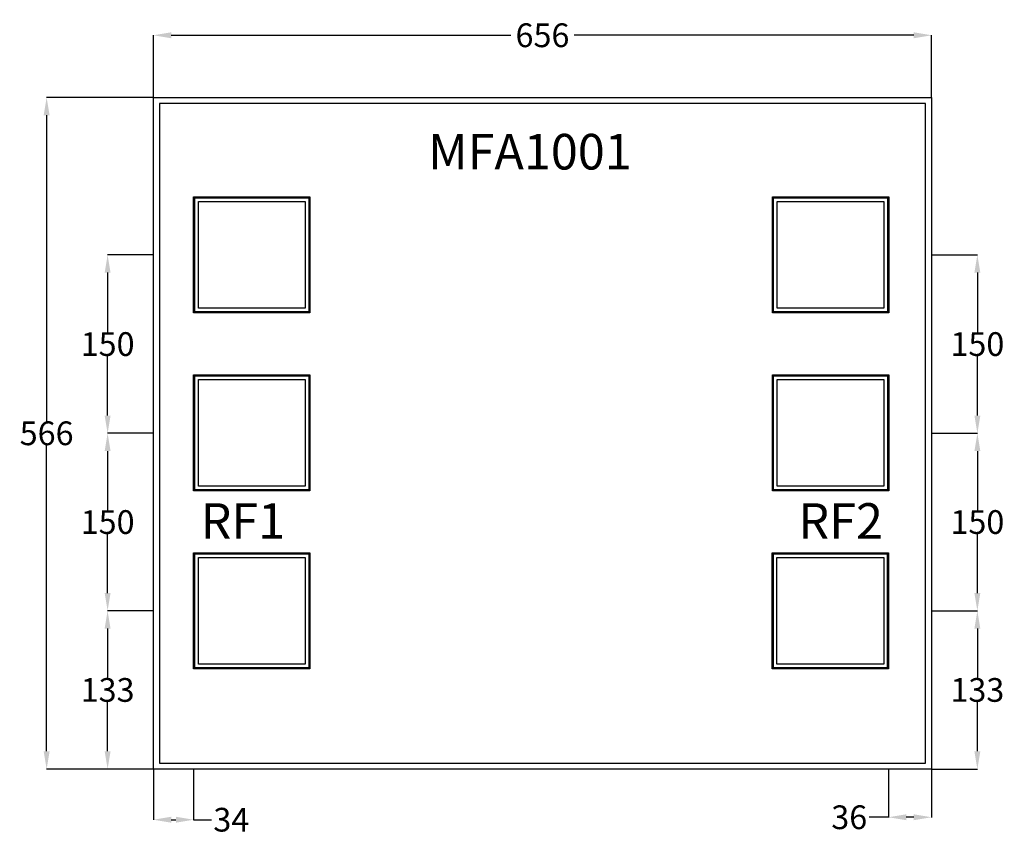
# Model space of a CAD drawing. Extents: x -77 to 9098, y 12654 to 13460.
# Drawn here: x -77 to 753, y 12658 to 13345 of the extents above; entities that cross this region are included whole.
import ezdxf

# ---------------------------------------------------------------- set-up
doc = ezdxf.new("R2010")
doc.units = 0
doc.header["$MEASUREMENT"] = 0
for name, color, linetype in [('L11D0', 19, 'Continuous'), ('L302D0', 20, 'Continuous'), ('L305D0', 21, 'Continuous'), ('L309D0', 17, 'Continuous'), ('L9D0', 18, 'Continuous')]:
    doc.layers.add(name, color=color, linetype=linetype)
doc.styles.get("Standard").update_dxf_attribs({"font": 'arial.ttf'})
doc.dimstyles.get("Standard").update_dxf_attribs({"dimtxt": 20, "dimasz": 15, "dimexe": 0.18, "dimexo": 0.0625, "dimgap": 0.09, "dimtad": 0, "dimtih": 1, "dimtoh": 1, "dimdec": 0, "dimzin": 0, "dimdsep": 46, "dimtxsty": 'Standard', "dimcen": 0.09, "dimadec": 0, "dimazin": 0, "dimtfac": 1, "dimtdec": 0, "dimtofl": 0, "dimtmove": 0, "dimatfit": 3, "dimfxl": 1, "dimtolj": 1, "dimtzin": 0, "dimarcsym": 0})

# ---------------------------------------------------------------- blocks, each defined once
blk = doc.blocks.new('1')
at = {"color": 0, "linetype": 'Continuous'}
for p, q in [((36, 12713.84), (36, 13279.84)), ((36, 13279.84), (692, 13279.84)), ((692, 13279.84), (692, 12713.84)), ((692, 12713.84), (36, 12713.84))]:
    blk.add_line(p, q, dxfattribs=at)
at = {"layer": 'L11D0', "color": 0}
for points in [[(70.9, 13099.24), (70.9, 13195.24), (166.9, 13195.24), (166.9, 13099.24)], [(70.9, 13099.24), (70.9, 13195.24), (166.9, 13195.24), (166.9, 13099.24)], [(558.9, 13099.24), (558.9, 13195.24), (654.9, 13195.24), (654.9, 13099.24)], [(558.9, 13099.24), (558.9, 13195.24), (654.9, 13195.24), (654.9, 13099.24)], [(70.9, 12949.24), (70.9, 13045.24), (166.9, 13045.24), (166.9, 12949.24)], [(70.9, 12949.24), (70.9, 13045.24), (166.9, 13045.24), (166.9, 12949.24)], [(558.9, 12949.24), (558.9, 13045.24), (654.9, 13045.24), (654.9, 12949.24)], [(558.9, 12949.24), (558.9, 13045.24), (654.9, 13045.24), (654.9, 12949.24)], [(70.9, 12799.24), (70.9, 12895.24), (166.9, 12895.24), (166.9, 12799.24)], [(70.9, 12799.24), (70.9, 12895.24), (166.9, 12895.24), (166.9, 12799.24)], [(558.7, 12799.24), (558.7, 12895.24), (654.7, 12895.24), (654.7, 12799.24)], [(558.7, 12799.24), (558.7, 12895.24), (654.7, 12895.24), (654.7, 12799.24)]]:
    blk.add_lwpolyline(points, close=True, dxfattribs=at)
at = {"layer": 'L302D0', "color": 0}
for points in [[(73.9, 13102.24), (73.9, 13192.24), (163.9, 13192.24), (163.9, 13102.24)], [(561.9, 13102.24), (561.9, 13192.24), (651.9, 13192.24), (651.9, 13102.24)], [(73.9, 12952.24), (73.9, 13042.24), (163.9, 13042.24), (163.9, 12952.24)], [(561.9, 12952.24), (561.9, 13042.24), (651.9, 13042.24), (651.9, 12952.24)], [(73.9, 12802.24), (73.9, 12892.24), (163.9, 12892.24), (163.9, 12802.24)], [(561.7, 12802.24), (561.7, 12892.24), (651.7, 12892.24), (651.7, 12802.24)]]:
    blk.add_lwpolyline(points, close=True, dxfattribs=at)
at = {"layer": 'L305D0', "color": 0}
for points in [[(69.9, 13098.24), (69.9, 13196.24), (167.9, 13196.24), (167.9, 13098.24)], [(557.9, 13098.24), (557.9, 13196.24), (655.9, 13196.24), (655.9, 13098.24)], [(69.9, 12948.24), (69.9, 13046.24), (167.9, 13046.24), (167.9, 12948.24)], [(557.9, 12948.24), (557.9, 13046.24), (655.9, 13046.24), (655.9, 12948.24)], [(69.9, 12798.24), (69.9, 12896.24), (167.9, 12896.24), (167.9, 12798.24)], [(557.7, 12798.24), (557.7, 12896.24), (655.7, 12896.24), (655.7, 12798.24)]]:
    blk.add_lwpolyline(points, close=True, dxfattribs=at)
at = {"layer": 'L309D0', "color": 0}
for p, q in [((41, 13274.84), (41, 12718.84)), ((687, 13274.84), (41, 13274.84)), ((687, 12718.84), (687, 13274.84)), ((41, 12718.84), (687, 12718.84))]:
    blk.add_line(p, q, dxfattribs=at)
at = {"layer": 'L9D0', "color": 0}
for points in [[(69.9, 13098.24), (69.9, 13196.24), (167.9, 13196.24), (167.9, 13098.24)], [(69.9, 13098.24), (69.9, 13196.24), (167.9, 13196.24), (167.9, 13098.24)], [(557.9, 13098.24), (557.9, 13196.24), (655.9, 13196.24), (655.9, 13098.24)], [(557.9, 13098.24), (557.9, 13196.24), (655.9, 13196.24), (655.9, 13098.24)], [(69.9, 12948.24), (69.9, 13046.24), (167.9, 13046.24), (167.9, 12948.24)], [(69.9, 12948.24), (69.9, 13046.24), (167.9, 13046.24), (167.9, 12948.24)], [(557.9, 12948.24), (557.9, 13046.24), (655.9, 13046.24), (655.9, 12948.24)], [(557.9, 12948.24), (557.9, 13046.24), (655.9, 13046.24), (655.9, 12948.24)], [(69.9, 12798.24), (69.9, 12896.24), (167.9, 12896.24), (167.9, 12798.24)], [(69.9, 12798.24), (69.9, 12896.24), (167.9, 12896.24), (167.9, 12798.24)], [(557.7, 12798.24), (557.7, 12896.24), (655.7, 12896.24), (655.7, 12798.24)], [(557.7, 12798.24), (557.7, 12896.24), (655.7, 12896.24), (655.7, 12798.24)]]:
    blk.add_lwpolyline(points, close=True, dxfattribs=at)
blk = doc.blocks.new('*D21')
at = {"color": 0, "linetype": 'Continuous', "lineweight": -2, "transparency": 16777216}
for p, q in [((36, 13279.9), (36, 13332.48)), ((51, 13332.3), (337.24, 13332.3)), ((677, 13332.3), (390.76, 13332.3)), ((692, 13279.9), (692, 13332.48))]:
    blk.add_line(p, q, dxfattribs=at)
at = {"color": 0, "linetype": 'Continuous', "transparency": 16777216}
for points in [[(51, 13334.8), (51, 13329.8), (36, 13332.3)], [(677, 13334.8), (677, 13329.8), (692, 13332.3)]]:
    blk.add_solid(points, dxfattribs=at)
at = {"layer": 'Defpoints', "color": 0, "linetype": 'Continuous', "transparency": 16777216}
for p in [(692, 13332.3), (36, 13279.84), (692, 13279.84)]:
    blk.add_point(p, dxfattribs=at)
at = {"color": 0, "linetype": 'Continuous', "transparency": 16777216, "insert": (364, 13332.3), "char_height": 20, "attachment_point": 5}
blk.add_mtext('\\A1;656', dxfattribs=at)
blk = doc.blocks.new('*D22')
at = {"color": 0, "linetype": 'Continuous', "lineweight": -2, "transparency": 16777216}
for p, q in [((35.94, 13279.84), (-54.23, 13279.84)), ((-54.05, 13264.84), (-54.05, 13006.93)), ((-54.05, 12728.84), (-54.05, 12986.75)), ((35.94, 12713.84), (-54.23, 12713.84))]:
    blk.add_line(p, q, dxfattribs=at)
at = {"color": 0, "linetype": 'Continuous', "transparency": 16777216}
for points in [[(-56.55, 13264.84), (-51.55, 13264.84), (-54.05, 13279.84)], [(-56.55, 12728.84), (-51.55, 12728.84), (-54.05, 12713.84)]]:
    blk.add_solid(points, dxfattribs=at)
at = {"layer": 'Defpoints', "color": 0, "linetype": 'Continuous', "transparency": 16777216}
for p in [(36, 13279.84), (-54.05, 12713.84), (36, 12713.84)]:
    blk.add_point(p, dxfattribs=at)
at = {"color": 0, "linetype": 'Continuous', "transparency": 16777216, "insert": (-54.05, 12996.84), "char_height": 20, "attachment_point": 5}
blk.add_mtext('\\A1;566', dxfattribs=at)
blk = doc.blocks.new('*D23')
at = {"color": 0, "linetype": 'Continuous', "lineweight": -2, "transparency": 16777216}
for p, q in [((36, 12713.78), (36, 12670.99)), ((69.9, 12713.78), (69.9, 12670.99)), ((51, 12671.17), (54.9, 12671.17)), ((69.9, 12671.17), (84.9, 12671.17))]:
    blk.add_line(p, q, dxfattribs=at)
at = {"color": 0, "linetype": 'Continuous', "transparency": 16777216}
for points in [[(51, 12673.67), (51, 12668.67), (36, 12671.17)], [(54.9, 12673.67), (54.9, 12668.67), (69.9, 12671.17)]]:
    blk.add_solid(points, dxfattribs=at)
at = {"layer": 'Defpoints', "color": 0, "linetype": 'Continuous', "transparency": 16777216}
for p in [(36, 12713.84), (69.9, 12713.84), (69.9, 12671.17)]:
    blk.add_point(p, dxfattribs=at)
at = {"color": 0, "linetype": 'Continuous', "transparency": 16777216, "insert": (101.66, 12671.17), "char_height": 20, "attachment_point": 5}
blk.add_mtext('\\A1;34', dxfattribs=at)
blk = doc.blocks.new('*D24')
at = {"color": 0, "linetype": 'Continuous', "lineweight": -2, "transparency": 16777216}
for p, q in [((35.94, 12847.24), (-2.82, 12847.24)), ((-2.64, 12832.24), (-2.64, 12790.63)), ((-2.64, 12728.84), (-2.64, 12770.45)), ((35.94, 12713.84), (-2.82, 12713.84))]:
    blk.add_line(p, q, dxfattribs=at)
at = {"color": 0, "linetype": 'Continuous', "transparency": 16777216}
for points in [[(-5.14, 12832.24), (-0.14, 12832.24), (-2.64, 12847.24)], [(-5.14, 12728.84), (-0.14, 12728.84), (-2.64, 12713.84)]]:
    blk.add_solid(points, dxfattribs=at)
at = {"layer": 'Defpoints', "color": 0, "linetype": 'Continuous', "transparency": 16777216}
for p in [(36, 12847.24), (-2.64, 12713.84), (36, 12713.84)]:
    blk.add_point(p, dxfattribs=at)
at = {"color": 0, "linetype": 'Continuous', "transparency": 16777216, "insert": (-2.64, 12780.54), "char_height": 20, "attachment_point": 5}
blk.add_mtext('\\A1;133', dxfattribs=at)
blk = doc.blocks.new('*D25')
at = {"color": 0, "linetype": 'Continuous', "lineweight": -2, "transparency": 16777216}
for p, q in [((35.94, 12996.84), (-2.82, 12996.84)), ((-2.64, 12981.84), (-2.64, 12932.13)), ((-2.64, 12862.24), (-2.64, 12911.95)), ((35.94, 12847.24), (-2.82, 12847.24))]:
    blk.add_line(p, q, dxfattribs=at)
at = {"color": 0, "linetype": 'Continuous', "transparency": 16777216}
for points in [[(-5.14, 12981.84), (-0.14, 12981.84), (-2.64, 12996.84)], [(-5.14, 12862.24), (-0.14, 12862.24), (-2.64, 12847.24)]]:
    blk.add_solid(points, dxfattribs=at)
at = {"layer": 'Defpoints', "color": 0, "linetype": 'Continuous', "transparency": 16777216}
for p in [(36, 12996.84), (-2.64, 12847.24), (36, 12847.24)]:
    blk.add_point(p, dxfattribs=at)
at = {"color": 0, "linetype": 'Continuous', "transparency": 16777216, "insert": (-2.64, 12922.04), "char_height": 20, "attachment_point": 5}
blk.add_mtext('\\A1;150', dxfattribs=at)
blk = doc.blocks.new('*D26')
at = {"color": 0, "linetype": 'Continuous', "lineweight": -2, "transparency": 16777216}
for p, q in [((35.94, 13147.24), (-2.82, 13147.24)), ((-2.64, 13132.24), (-2.64, 13082.13)), ((-2.64, 13011.84), (-2.64, 13061.95)), ((35.94, 12996.84), (-2.82, 12996.84))]:
    blk.add_line(p, q, dxfattribs=at)
at = {"color": 0, "linetype": 'Continuous', "transparency": 16777216}
for points in [[(-5.14, 13132.24), (-0.14, 13132.24), (-2.64, 13147.24)], [(-5.14, 13011.84), (-0.14, 13011.84), (-2.64, 12996.84)]]:
    blk.add_solid(points, dxfattribs=at)
at = {"layer": 'Defpoints', "color": 0, "linetype": 'Continuous', "transparency": 16777216}
for p in [(36, 13147.24), (-2.64, 12996.84), (36, 12996.84)]:
    blk.add_point(p, dxfattribs=at)
at = {"color": 0, "linetype": 'Continuous', "transparency": 16777216, "insert": (-2.64, 13072.04), "char_height": 20, "attachment_point": 5}
blk.add_mtext('\\A1;150', dxfattribs=at)
blk = doc.blocks.new('*D27')
at = {"color": 0, "linetype": 'Continuous', "lineweight": -2, "transparency": 16777216}
for p, q in [((655.7, 12713.78), (655.7, 12673.06)), ((692, 12713.78), (692, 12673.06)), ((655.7, 12673.24), (639.38, 12673.24)), ((677, 12673.24), (670.7, 12673.24))]:
    blk.add_line(p, q, dxfattribs=at)
at = {"color": 0, "linetype": 'Continuous', "transparency": 16777216}
for points in [[(670.7, 12675.74), (670.7, 12670.74), (655.7, 12673.24)], [(677, 12675.74), (677, 12670.74), (692, 12673.24)]]:
    blk.add_solid(points, dxfattribs=at)
at = {"layer": 'Defpoints', "color": 0, "linetype": 'Continuous', "transparency": 16777216}
for p in [(655.7, 12713.84), (692, 12713.84), (692, 12673.24)]:
    blk.add_point(p, dxfattribs=at)
at = {"color": 0, "linetype": 'Continuous', "transparency": 16777216, "insert": (622.63, 12673.24), "char_height": 20, "attachment_point": 5}
blk.add_mtext('\\A1;36', dxfattribs=at)
blk = doc.blocks.new('*D28')
at = {"color": 0, "linetype": 'Continuous', "lineweight": -2, "transparency": 16777216}
for p, q in [((692.06, 12847.24), (730.82, 12847.24)), ((730.64, 12832.24), (730.64, 12790.63)), ((730.64, 12728.84), (730.64, 12770.45)), ((692.06, 12713.84), (730.82, 12713.84))]:
    blk.add_line(p, q, dxfattribs=at)
at = {"color": 0, "linetype": 'Continuous', "transparency": 16777216}
for points in [[(728.14, 12832.24), (733.14, 12832.24), (730.64, 12847.24)], [(728.14, 12728.84), (733.14, 12728.84), (730.64, 12713.84)]]:
    blk.add_solid(points, dxfattribs=at)
at = {"layer": 'Defpoints', "color": 0, "linetype": 'Continuous', "transparency": 16777216}
for p in [(692, 12847.24), (692, 12713.84), (730.64, 12713.84)]:
    blk.add_point(p, dxfattribs=at)
at = {"color": 0, "linetype": 'Continuous', "transparency": 16777216, "insert": (730.64, 12780.54), "char_height": 20, "attachment_point": 5}
blk.add_mtext('\\A1;133', dxfattribs=at)
blk = doc.blocks.new('*D29')
at = {"color": 0, "linetype": 'Continuous', "lineweight": -2, "transparency": 16777216}
for p, q in [((692.06, 12996.84), (730.82, 12996.84)), ((730.64, 12981.84), (730.64, 12932.13)), ((730.64, 12862.24), (730.64, 12911.95)), ((692.06, 12847.24), (730.82, 12847.24))]:
    blk.add_line(p, q, dxfattribs=at)
at = {"color": 0, "linetype": 'Continuous', "transparency": 16777216}
for points in [[(728.14, 12981.84), (733.14, 12981.84), (730.64, 12996.84)], [(728.14, 12862.24), (733.14, 12862.24), (730.64, 12847.24)]]:
    blk.add_solid(points, dxfattribs=at)
at = {"layer": 'Defpoints', "color": 0, "linetype": 'Continuous', "transparency": 16777216}
for p in [(692, 12996.84), (692, 12847.24), (730.64, 12847.24)]:
    blk.add_point(p, dxfattribs=at)
at = {"color": 0, "linetype": 'Continuous', "transparency": 16777216, "insert": (730.64, 12922.04), "char_height": 20, "attachment_point": 5}
blk.add_mtext('\\A1;150', dxfattribs=at)
blk = doc.blocks.new('*D30')
at = {"color": 0, "linetype": 'Continuous', "lineweight": -2, "transparency": 16777216}
for p, q in [((692.06, 13147.24), (730.82, 13147.24)), ((730.64, 13132.24), (730.64, 13082.13)), ((730.64, 13011.84), (730.64, 13061.95)), ((692.06, 12996.84), (730.82, 12996.84))]:
    blk.add_line(p, q, dxfattribs=at)
at = {"color": 0, "linetype": 'Continuous', "transparency": 16777216}
for points in [[(728.14, 13132.24), (733.14, 13132.24), (730.64, 13147.24)], [(728.14, 13011.84), (733.14, 13011.84), (730.64, 12996.84)]]:
    blk.add_solid(points, dxfattribs=at)
at = {"layer": 'Defpoints', "color": 0, "linetype": 'Continuous', "transparency": 16777216}
for p in [(692, 13147.24), (692, 12996.84), (730.64, 12996.84)]:
    blk.add_point(p, dxfattribs=at)
at = {"color": 0, "linetype": 'Continuous', "transparency": 16777216, "insert": (730.64, 13072.04), "char_height": 20, "attachment_point": 5}
blk.add_mtext('\\A1;150', dxfattribs=at)

msp = doc.modelspace()

# ---------------------------------------------------------------- block references
at = {"linetype": 'Continuous'}
msp.add_blockref('1', (0, 0), dxfattribs=at)

# ---------------------------------------------------------------- texts
at = {"linetype": 'Continuous', "char_height": 30, "width": 281.2152, "attachment_point": 1}
for s, insert in [('{\\fTimes New Roman|b0|i0|c0|p18;MFA1001}', (267.64, 13249.18)), ('{\\fTimes New Roman|b0|i0|c0|p18;RF\\fTimes New Roman|b0|i0|c186|p18;1}', (75.76, 12937.94)), ('{\\fTimes New Roman|b0|i0|c0|p18;RF\\fTimes New Roman|b0|i0|c186|p18;2}', (579.73, 12937.94))]:
    msp.add_mtext(s, dxfattribs=dict(at, insert=insert))

# ---------------------------------------------------------------- dimensions: what is measured, and where the dimension line sits
at = {"linetype": 'Continuous'}
dim = msp.add_linear_dim(base=(692, 13332.3), p1=(36, 13279.84), p2=(692, 13279.84), dimstyle='Standard', dxfattribs=at)
dim.commit()
dim.dimension.update_dxf_attribs({"geometry": '*D21', "text_midpoint": (364, 13332.3)})
for base, p1, p2, picture, middle in [((-54.05, 12713.84), (36, 13279.84), (36, 12713.84), '*D22', (-54.05, 12996.84)), ((-2.64, 12996.84), (36, 13147.24), (36, 12996.84), '*D26', (-2.64, 13072.04)), ((730.64, 12996.84), (692, 13147.24), (692, 12996.84), '*D30', (730.64, 13072.04)), ((-2.64, 12847.24), (36, 12996.84), (36, 12847.24), '*D25', (-2.64, 12922.04)), ((730.64, 12847.24), (692, 12996.84), (692, 12847.24), '*D29', (730.64, 12922.04)), ((-2.64, 12713.84), (36, 12847.24), (36, 12713.84), '*D24', (-2.64, 12780.54)), ((730.64, 12713.84), (692, 12847.24), (692, 12713.84), '*D28', (730.64, 12780.54))]:
    dim = msp.add_linear_dim(base=base, p1=p1, p2=p2, angle=90, dimstyle='Standard', dxfattribs=at)
    dim.commit()
    dim.dimension.update_dxf_attribs({"geometry": picture, "text_midpoint": middle})
for base, p1, p2, picture, middle in [((69.9, 12671.17), (36, 12713.84), (69.9, 12713.84), '*D23', (101.66, 12671.17)), ((692, 12673.24), (655.7, 12713.84), (692, 12713.84), '*D27', (622.63, 12673.24))]:
    dim = msp.add_linear_dim(base=base, p1=p1, p2=p2, dimstyle='Standard', dxfattribs=at)
    dim.commit()
    dim.dimension.update_dxf_attribs({"geometry": picture, "text_midpoint": middle, "dimtype": 160})

doc.saveas('drawing.dxf')
